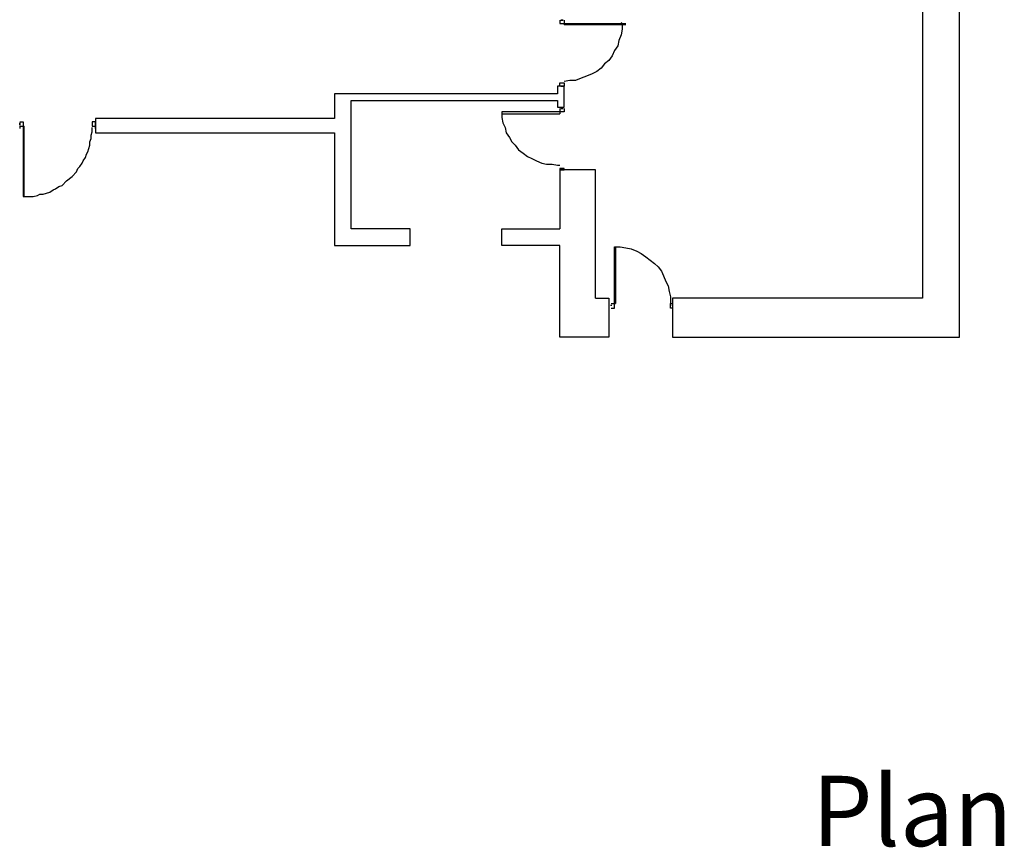
# Model space of a CAD drawing. Units: inches. Extents: x 13106 to 18918, y 82 to 3545.
# Drawn here: x 16046 to 17517, y 82 to 1318 of the extents above; entities that cross this region are included whole.
import ezdxf

# ---------------------------------------------------------------- set-up
doc = ezdxf.new("R2010")
doc.units = ezdxf.units.IN
doc.header["$MEASUREMENT"] = 0
doc.layers.add('1', color=7, linetype='Continuous')
doc.layers.add('32', color=1, linetype='Continuous')
doc.styles.add('DC_TEXTSTYLE2', font='ARIALBI.TTF', dxfattribs={"height": 0.2})

msp = doc.modelspace()

# ---------------------------------------------------------------- linework, layer by layer
at = {"layer": '1', "color": 7, "linetype": 'Continuous', "ltscale": 0.75}
for p, q in [((17394.5, 1349.1), (17394.5, 902.4)), ((17449.5, 844.1), (17449.5, 1349.1)), ((16852.9, 1317.4), (16852.9, 1312.4)), ((16852.9, 1312.4), (16951.2, 1312.4)), ((16859.5, 1317.4), (16859.5, 1310.8)), ((16951.2, 1310.8), (16859.5, 1310.8)), ((16852.9, 1219.1), (16852.9, 1224.1)), ((16852.9, 1224.1), (16859.5, 1224.1)), ((16859.5, 1224.1), (16859.5, 1219.1)), ((16859.5, 1219.1), (16852.9, 1219.1)), ((16859.5, 1180.8), (16766.2, 1180.8)), ((16766.2, 1177.4), (16852.9, 1177.4)), ((16852.9, 1185.8), (16852.9, 1177.4)), ((16859.5, 1185.8), (16859.5, 1180.8)), ((16046.2, 1165.8), (16051.2, 1165.8)), ((16051.2, 1165.8), (16051.2, 1054.1)), ((16159.5, 1165.8), (16154.5, 1165.8)), ((16154.5, 1165.8), (16154.5, 1159.1)), ((16159.5, 1159.1), (16159.5, 1165.8)), ((16046.2, 1159.1), (16046.2, 1155.8)), ((16046.2, 1159.1), (16052.9, 1159.1)), ((16052.9, 1054.1), (16052.9, 1159.1)), ((16154.5, 1159.1), (16159.5, 1159.1)), ((16159.5, 1155.8), (16159.5, 1159.1)), ((16852.9, 1095.8), (16852.9, 1094.1)), ((16859.5, 1095.8), (16852.9, 1095.8)), ((16906.2, 1094.1), (16852.9, 1094.1)), ((16852.9, 1094.1), (16852.9, 1005.8)), ((16852.9, 1094.1), (16859.5, 1094.1)), ((16859.5, 1094.1), (16859.5, 1095.8)), ((16906.2, 902.4), (16906.2, 1094.1)), ((16766.2, 1005.8), (16852.9, 1005.8)), ((16766.2, 980.8), (16766.2, 1005.8)), ((16852.9, 980.8), (16766.2, 980.8)), ((16852.9, 844.1), (16852.9, 980.8)), ((16934.5, 887.4), (16934.5, 979.1)), ((16936.2, 979.1), (16936.2, 894.1)), ((16906.2, 902.4), (16926.2, 902.4)), ((16926.2, 902.4), (16926.2, 844.1)), ((17394.5, 902.4), (17021.2, 902.4)), ((17021.2, 902.4), (17021.2, 844.1)), ((16929.5, 894.1), (16936.2, 894.1)), ((16929.5, 887.4), (16934.5, 887.4)), ((17017.9, 894.1), (17021.2, 894.1)), ((17017.9, 887.4), (17017.9, 894.1)), ((17021.2, 887.4), (17017.9, 887.4)), ((17021.2, 894.1), (17021.2, 887.4)), ((16926.2, 844.1), (16852.9, 844.1)), ((17021.2, 844.1), (17449.5, 844.1))]:
    msp.add_line(p, q, dxfattribs=at)
for points in [[(16857.9, 1317.4), (16854.5, 1317.4), (16857.9, 1317.4), (16854.5, 1317.4), (16857.9, 1317.4)], [(16516.2, 1204.1), (16516.2, 1170.8), (16159.5, 1170.8), (16159.5, 1149.1), (16516.2, 1149.1), (16516.2, 980.8), (16629.5, 980.8), (16629.5, 1005.8), (16541.2, 1005.8), (16541.2, 1197.4), (16849.5, 1197.4), (16849.5, 1187.4), (16859.5, 1187.4), (16859.5, 1219.1), (16849.5, 1219.1), (16849.5, 1207.4), (16516.2, 1207.4), (16516.2, 1204.1)], [(16857.9, 1219.1), (16854.5, 1219.1), (16857.9, 1219.1), (16854.5, 1219.1), (16857.9, 1219.1)], [(16857.9, 1185.8), (16854.5, 1185.8), (16857.9, 1185.8)], [(16046.2, 1160.8), (16046.2, 1164.1), (16046.2, 1160.8)], [(16159.5, 1160.8), (16159.5, 1164.1), (16159.5, 1160.8)], [(16857.9, 1094.1), (16854.5, 1094.1), (16857.9, 1094.1)], [(16929.5, 892.4), (16929.5, 890.8), (16929.5, 892.4)], [(17021.2, 892.4), (17021.2, 890.8), (17021.2, 892.4)]]:
    msp.add_lwpolyline(points, close=True, dxfattribs=at)
for points in [[(16944.5, 1314.1), (16946.2, 1312.4), (16946.2, 1304.1), (16944.5, 1295.8), (16941.2, 1287.4), (16939.5, 1279.1), (16934.5, 1272.4), (16931.2, 1264.1), (16926.2, 1257.4), (16919.5, 1252.4), (16914.5, 1245.8), (16907.9, 1240.8), (16901.2, 1237.4), (16892.9, 1234.1), (16884.5, 1230.8), (16876.2, 1227.4), (16867.9, 1227.4), (16859.5, 1225.8)], [(16767.9, 1180.8), (16766.2, 1180.8), (16766.2, 1172.4), (16767.9, 1164.1), (16771.2, 1157.4), (16772.9, 1149.1), (16777.9, 1142.4), (16781.2, 1135.8), (16786.2, 1130.8), (16791.2, 1124.1), (16797.9, 1119.1), (16804.5, 1114.1), (16811.2, 1110.8), (16817.9, 1107.4), (16826.2, 1104.1), (16832.9, 1102.4), (16841.2, 1102.4), (16849.5, 1100.8), (16852.9, 1100.8)], [(16051.2, 1054.1), (16056.2, 1054.1), (16061.2, 1054.1), (16066.2, 1054.1), (16072.9, 1055.8), (16076.2, 1057.4), (16081.2, 1057.4), (16086.2, 1059.1), (16091.2, 1060.8), (16096.2, 1064.1), (16099.5, 1065.8), (16104.5, 1069.1), (16109.5, 1070.8), (16116.2, 1077.4), (16124.5, 1084.1), (16131.2, 1090.8), (16132.9, 1095.8), (16136.2, 1099.1), (16139.5, 1104.1), (16141.2, 1107.4), (16144.5, 1112.4), (16146.2, 1117.4), (16147.9, 1120.8), (16149.5, 1125.8), (16151.2, 1130.8), (16151.2, 1135.8), (16152.9, 1140.8), (16152.9, 1145.8), (16154.5, 1150.8), (16154.5, 1157.4)], [(16934.5, 979.1), (16942.9, 979.1), (16951.2, 977.4), (16959.5, 975.8), (16967.9, 972.4), (16974.5, 969.1), (16981.2, 964.1), (16987.9, 959.1), (16994.5, 954.1), (16999.5, 949.1), (17004.5, 942.4), (17007.9, 935.8), (17011.2, 927.4), (17014.5, 920.8), (17016.2, 912.4), (17017.9, 904.1), (17017.9, 895.8), (17017.9, 894.1)]]:
    msp.add_lwpolyline(points, dxfattribs=at)

# ---------------------------------------------------------------- texts
at = {"layer": '32', "color": 7, "linetype": 'Continuous', "style": 'DC_TEXTSTYLE2'}
msp.add_text('Plan', height=105, dxfattribs=at).set_placement((17229.3, 83.8))

doc.saveas('drawing.dxf')
